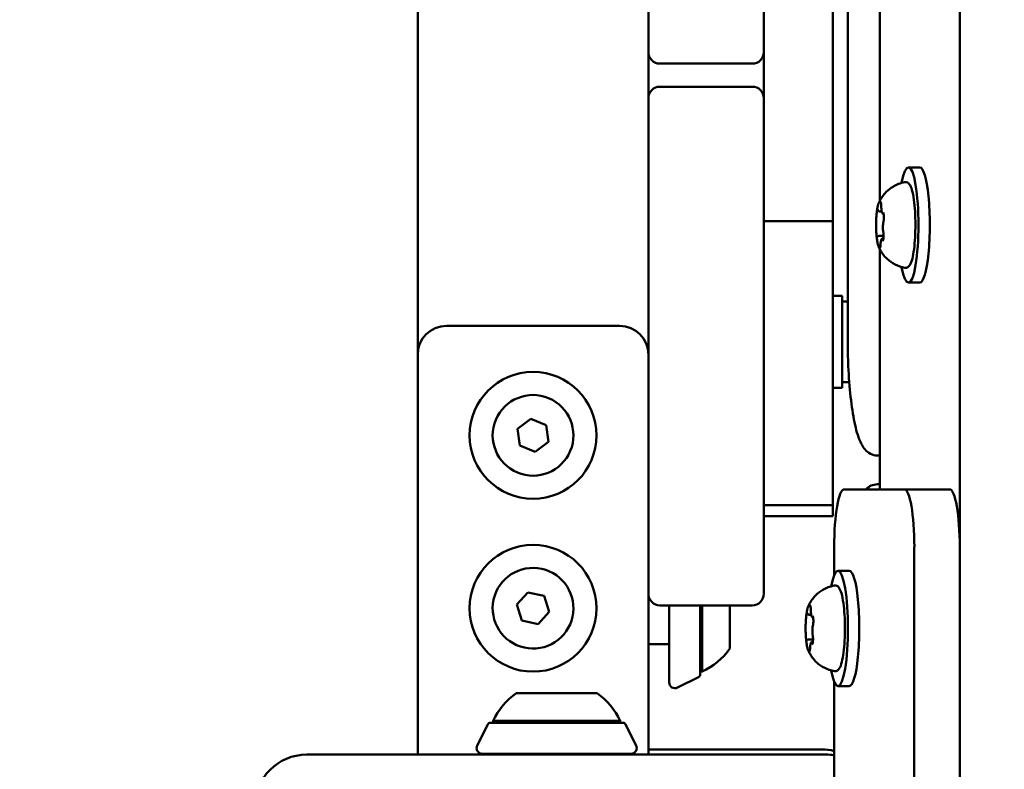
# Model space of a CAD drawing. Units: millimetres. Extents: x 29116 to 39308, y 11936 to 21762.
# Drawn here: x 36586 to 36757, y 15915 to 16045 of the extents above; entities that cross this region are included whole.
import ezdxf

# ---------------------------------------------------------------- set-up
doc = ezdxf.new("R2010")
doc.units = ezdxf.units.MM
doc.layers.add('MD_Visible', color=7, linetype='Continuous', lineweight=50)

# ---------------------------------------------------------------- blocks, each defined once
blk = doc.blocks.new('CustomObjectsInViewport8_0')
at = {"layer": 'MD_Visible'}
for p, q in [((5846.52, 1380.42), (5846.52, 312.59)), ((5752.52, 1224), (5752.52, 469)), ((5827.08, 471.5), (5827.08, 691.5)), ((5832.62, 495.67), (5832.62, 667.34)), ((5792.52, 521.5), (5792.52, 534.5)), ((5812.52, 534.5), (5812.52, 521.5)), ((5792.52, 513.5), (5792.52, 521.5)), ((5794.52, 519.5), (5810.52, 519.5)), ((5810.52, 515.5), (5794.52, 515.5)), ((5792.52, 500.5), (5792.52, 513.5)), ((5812.52, 513.5), (5812.52, 500.5)), ((5792.52, 500.5), (5792.52, 440.5)), ((5812.52, 440.5), (5812.52, 500.5)), ((5839.57, 501.5), (5837.6, 501.5)), ((5832.64, 493.83), (5832.97, 493.83)), ((5812.52, 492.14), (5824.52, 492.14)), ((5832.52, 489.6), (5833.28, 489.6)), ((5833.2, 489.18), (5833.26, 489.18)), ((5832.62, 445.63), (5832.62, 487.34)), ((5839.57, 481.5), (5837.6, 481.5)), ((5826.12, 479.23), (5824.52, 479.23)), ((5826.12, 463.23), (5826.12, 479.23)), ((5827.08, 478.23), (5826.12, 478.23)), ((5757.52, 474), (5787.52, 474)), ((5752.52, 402.55), (5752.52, 469)), ((5826.12, 463.23), (5824.52, 463.23)), ((5827.17, 464.23), (5826.12, 464.23)), ((5769.85, 456.12), (5772.15, 457.87)), ((5772.15, 457.87), (5774.81, 456.75)), ((5770.22, 453.26), (5769.85, 456.12)), ((5774.81, 456.75), (5775.18, 453.89)), ((5772.88, 452.14), (5770.22, 453.26)), ((5775.18, 453.89), (5772.88, 452.14)), ((5832.21, 451.5), (5832.62, 451.5)), ((5836.89, 445.63), (5826.47, 445.63)), ((5832.62, 446.5), (5832.21, 446.5)), ((5844.76, 445.63), (5836.89, 445.63)), ((5812.52, 442.88), (5824.52, 442.88)), ((5824.52, 442.88), (5824.52, 440.96)), ((5792.52, 427.5), (5792.52, 440.5)), ((5812.52, 440.96), (5824.52, 440.96)), ((5812.52, 440.5), (5812.52, 427.5)), ((5824.73, 435.63), (5824.73, 430.78)), ((5838.62, 312.71), (5838.62, 435.63)), ((5846.5, 312.71), (5846.5, 435.63)), ((5827.35, 431.5), (5825.38, 431.5)), ((5769.7, 425.62), (5771.64, 427.75)), ((5771.64, 427.75), (5774.46, 427.14)), ((5774.46, 427.14), (5775.34, 424.39)), ((5792.52, 427.5), (5792.52, 402.55)), ((5770.57, 422.87), (5769.7, 425.62)), ((5794.52, 425.5), (5810.52, 425.5)), ((5796.13, 412.12), (5796.13, 425.5)), ((5801.51, 413.5), (5801.51, 425.5)), ((5801.83, 425.5), (5801.83, 414)), ((5806.63, 425.5), (5806.63, 418)), ((5775.34, 424.39), (5773.39, 422.25)), ((5820.42, 423.83), (5820.75, 423.83)), ((5773.39, 422.25), (5770.57, 422.87)), ((5796.13, 418.75), (5792.52, 418.75)), ((5820.3, 419.6), (5821.06, 419.6)), ((5820.98, 419.18), (5821.04, 419.18)), ((5801.23, 413.06), (5797.57, 411.23)), ((5824.73, 412.23), (5824.73, 387.99)), ((5827.35, 411.5), (5825.38, 411.5)), ((5769.61, 410.24), (5783.61, 410.24)), ((5764.66, 404.85), (5762.83, 401.19)), ((5788.11, 405.13), (5765.11, 405.13)), ((5765.61, 405.44), (5787.61, 405.44)), ((5788.56, 404.85), (5790.39, 401.19)), ((5752.52, 402.55), (5752.52, 399.6)), ((5792.52, 399.6), (5792.52, 402.55)), ((5733.28, 399.6), (5823.28, 399.6)), ((5789.49, 399.74), (5763.73, 399.74)), ((5770.36, 399.74), (5770.36, 399.6)), ((5782.86, 399.74), (5782.86, 399.6)), ((5822.52, 400.5), (5792.52, 400.5))]:
    blk.add_line(p, q, dxfattribs=at)
for centre in [(5772.52, 455), (5772.52, 425)]:
    blk.add_circle(centre, 11, dxfattribs=at)
at = {"layer": 'MD_Visible', "extrusion": (0, 0, -1)}
for centre, radius, start, end in [((-5794.52, 521.5), 2, 270, 0), ((-5810.52, 513.5), 2, 90, 180), ((-5757.52, 469), 5, 0, 90), ((-5787.52, 469), 5, 90, 180), ((-5827.17, 467.58), 3.35, 267.0022, 270), ((-5794.52, 427.5), 2, 270, 0), ((-5796.81, 424.9), 12, 215.1041, 245.2848), ((-5801.01, 413.5), 0.5, 180, 243.4349), ((-5801.83, 415.2), 1.2, 270, 285.3686), ((-5797.13, 412.12), 1, 243.4349, 0), ((-5776.51, 400.43), 12, 24.7152, 54.8959), ((-5776.71, 400.43), 12, 125.1041, 155.2848), ((-5765.11, 404.63), 0.5, 26.5651, 90), ((-5766.81, 405.44), 1.2, 344.6314, 0), ((-5786.41, 405.44), 1.2, 180, 195.3686), ((-5788.11, 404.63), 0.5, 90, 153.4349), ((-5763.73, 400.74), 1, 270, 26.5651), ((-5789.49, 400.74), 1, 153.4349, 270), ((-5733.28, 390.6), 9, 0, 90), ((-5823.28, 390.6), 9, 90, 99.3045)]:
    blk.add_arc(centre, radius, start, end, dxfattribs=at)
at = {"layer": 'MD_Visible'}
for centre, radius, start, end in [((5810.52, 521.5), 2, 270, 0), ((5794.52, 513.5), 2, 90, 180), ((5772.52, 455), 7, 337.2442, 247.2442), ((5772.52, 455), 7, 247.2442, 337.2442), ((5772.52, 425), 7, 347.6555, 257.6555), ((5810.52, 427.5), 2, 270, 0), ((5772.52, 425), 7, 257.6555, 347.6555), ((5822.52, 391.5), 9, 75.7538, 90)]:
    blk.add_arc(centre, radius, start, end, dxfattribs=at)
at = {"layer": 'MD_Visible', "extrusion": (0, 0, -1)}
for centre, start_param, end_param in [((5837.6, 491.5), 5.530314, 10.177649), ((5839.57, 491.5), 0, 3.141593), ((5826.47, 435.63), 4.712389, 6.283185), ((5836.89, 435.63), 0, 1.570796), ((5825.38, 421.5), 5.530314, 10.177649), ((5827.35, 421.5), 0, 3.141593)]:
    blk.add_ellipse(centre, major_axis=(0, 10), ratio=0.173648, start_param=start_param, end_param=end_param, dxfattribs=at)
at = {"layer": 'MD_Visible'}
blk.add_ellipse((5844.76, 435.63), major_axis=(0, -10), ratio=0.173648, start_param=1.570796, end_param=3.141593, dxfattribs=at)
for points, knots in [([(5824.52, 547.97), (5824.52, 538.89), (5824.52, 531.25), (5824.52, 515.93), (5824.52, 509.07), (5824.52, 495.63), (5824.52, 492.14), (5824.52, 492.14)], [-939.037069, -939.037069, -939.037069, -939.037069, -937.888318, -937.888318, -936.911392, -936.911392, -935.922008, -935.922008, -935.922008, -935.922008]), ([(5832.45, 495.31), (5832.52, 495.45), (5832.59, 495.62), (5832.79, 495.99), (5832.92, 496.2), (5833.25, 496.68), (5833.47, 496.95), (5834.07, 497.55), (5834.46, 497.89), (5835.52, 498.51), (5836.21, 498.79), (5836.99, 498.93)], [3.1727063, 3.1727063, 3.1727063, 3.1727063, 3.2436903, 3.2436903, 3.3146744, 3.3146744, 3.3856585, 3.3856585, 3.4566426, 3.4566426, 3.5276266, 3.5276266, 3.5276266, 3.5276266]), ([(5836.99, 498.93), (5837.13, 498.95), (5837.29, 498.93), (5837.57, 498.8), (5837.67, 498.7), (5837.96, 498.33), (5838.09, 498.01), (5838.34, 497.13), (5838.46, 496.55), (5838.63, 495.26), (5838.7, 494.57), (5838.79, 493.12), (5838.81, 492.36), (5838.81, 490.84), (5838.79, 490.08), (5838.71, 488.63), (5838.65, 487.95), (5838.49, 486.7), (5838.39, 486.14), (5838.16, 485.19), (5838.03, 484.81), (5837.75, 484.4), (5837.66, 484.28), (5837.38, 484.1), (5837.17, 484.04), (5836.99, 484.08)], [3.527627, 3.527627, 3.527627, 3.527627, 3.639074, 3.639074, 3.772041, 3.772041, 4.098275, 4.098275, 4.458988, 4.458988, 4.789522, 4.789522, 5.11459, 5.11459, 5.438475, 5.438475, 5.763329, 5.763329, 6.092877, 6.092877, 6.443043, 6.443043, 6.586328, 6.586328, 6.729614, 6.729614, 6.729614, 6.729614]), ([(5832.45, 495.31), (5832.43, 495.24), (5832.4, 495.18), (5832.36, 495.04), (5832.33, 494.96), (5832.29, 494.81), (5832.27, 494.72), (5832.24, 494.55), (5832.22, 494.46), (5832.19, 494.27), (5832.17, 494.17), (5832.16, 494.07)], [3.110479, 3.110479, 3.110479, 3.110479, 3.2082189, 3.2082189, 3.3059587, 3.3059587, 3.4036986, 3.4036986, 3.5014384, 3.5014384, 3.5991783, 3.5991783, 3.5991783, 3.5991783]), ([(5832.86, 495.24), (5832.86, 495.24), (5832.86, 495.24), (5832.84, 495.32), (5832.83, 495.39), (5832.8, 495.47), (5832.79, 495.49), (5832.75, 495.51), (5832.73, 495.51), (5832.68, 495.48), (5832.65, 495.44), (5832.63, 495.39), (5832.63, 495.39), (5832.63, 495.39)], [-0.0006567, -0.0006567, -0.0006567, -0.0006567, 0, 0, 0.0394171, 0.0394171, 0.0702393, 0.0702393, 0.1010616, 0.1010616, 0.1404787, 0.1404787, 0.1411354, 0.1411354, 0.1411354, 0.1411354]), ([(5832.81, 495.43), (5832.81, 495.43), (5832.81, 495.43), (5832.82, 495.42), (5832.82, 495.4), (5832.84, 495.35), (5832.85, 495.31), (5832.86, 495.22), (5832.87, 495.15), (5832.88, 495), (5832.89, 494.92), (5832.89, 494.78), (5832.9, 494.73), (5832.9, 494.67)], [3.88074, 3.88074, 3.88074, 3.88074, 3.970901, 3.970901, 4.133277, 4.133277, 4.357603, 4.357603, 4.629533, 4.629533, 4.925051, 4.925051, 5.102307, 5.102307, 5.102307, 5.102307]), ([(5832.09, 493.58), (5832.07, 493.38), (5832.06, 493.18), (5832.03, 492.74), (5832.01, 492.52), (5832, 492.07), (5831.99, 491.84), (5831.99, 491.38), (5831.99, 491.15), (5832.01, 490.69), (5832.02, 490.47), (5832.03, 490.25)], [3.7480016, 3.7480016, 3.7480016, 3.7480016, 3.9217796, 3.9217796, 4.0955576, 4.0955576, 4.2693355, 4.2693355, 4.4431135, 4.4431135, 4.6168915, 4.6168915, 4.6168915, 4.6168915]), ([(5832.21, 494.31), (5832.21, 494.31), (5832.21, 494.31), (5832.19, 494.25), (5832.17, 494.19), (5832.15, 494.03), (5832.14, 493.96), (5832.12, 493.79), (5832.11, 493.7), (5832.08, 493.48), (5832.07, 493.36), (5832.07, 493.22), (5832.07, 493.22), (5832.07, 493.22)], [-0.0006567, -0.0006567, -0.0006567, -0.0006567, 0, 0, 0.0394171, 0.0394171, 0.0702393, 0.0702393, 0.1010616, 0.1010616, 0.1404787, 0.1404787, 0.1411354, 0.1411354, 0.1411354, 0.1411354]), ([(5832.31, 494.16), (5832.31, 494.16), (5832.31, 494.15), (5832.31, 494.15), (5832.32, 494.14), (5832.32, 494.13)], [3.8807401, 3.8807401, 3.8807401, 3.8807401, 3.9577398, 3.9577398, 4.0551099, 4.0551099, 4.0551099, 4.0551099]), ([(5832.32, 494.13), (5832.33, 494.11), (5832.33, 494.09), (5832.35, 494.04), (5832.36, 494.02), (5832.38, 493.98), (5832.4, 493.96), (5832.44, 493.91), (5832.46, 493.89), (5832.53, 493.85), (5832.57, 493.83), (5832.63, 493.83), (5832.64, 493.83), (5832.64, 493.83)], [5.3696681, 5.3696681, 5.3696681, 5.3696681, 5.4691253, 5.4691253, 5.5685825, 5.5685825, 5.6680397, 5.6680397, 5.767497, 5.767497, 5.8507177, 5.8507177, 5.8669542, 5.8669542, 5.8669542, 5.8669542]), ([(5832.9, 494.67), (5832.9, 494.56), (5832.9, 494.45), (5832.91, 494.23), (5832.92, 494.13), (5832.95, 493.95), (5832.96, 493.86), (5833, 493.71), (5833.02, 493.65), (5833.07, 493.55), (5833.09, 493.52), (5833.16, 493.45), (5833.2, 493.43), (5833.27, 493.41), (5833.28, 493.41), (5833.3, 493.4)], [4.322471, 4.322471, 4.322471, 4.322471, 4.631367, 4.631367, 4.940264, 4.940264, 5.249161, 5.249161, 5.558057, 5.558057, 5.712506, 5.712506, 5.821637, 5.821637, 5.847438, 5.847438, 5.847438, 5.847438]), ([(5833.33, 492.43), (5833.33, 492.44), (5833.33, 492.44), (5833.33, 492.57), (5833.34, 492.7), (5833.34, 492.94), (5833.34, 493.03), (5833.32, 493.22), (5833.31, 493.31), (5833.28, 493.5), (5833.26, 493.59), (5833.24, 493.67), (5833.24, 493.67), (5833.24, 493.67)], [-0.0006567, -0.0006567, -0.0006567, -0.0006567, 0, 0, 0.0394171, 0.0394171, 0.0702393, 0.0702393, 0.1010616, 0.1010616, 0.1404787, 0.1404787, 0.1411354, 0.1411354, 0.1411354, 0.1411354]), ([(5833.25, 493.57), (5833.25, 493.57), (5833.26, 493.57), (5833.26, 493.55), (5833.27, 493.54), (5833.28, 493.5), (5833.28, 493.48), (5833.29, 493.46), (5833.29, 493.45), (5833.29, 493.45)], [3.8807401, 3.8807401, 3.8807401, 3.8807401, 3.9709014, 3.9709014, 4.1140766, 4.1140766, 4.2572518, 4.2572518, 4.2736996, 4.2736996, 4.2736996, 4.2736996]), ([(5824.52, 492.14), (5824.52, 489.12), (5824.52, 486.35), (5824.52, 478.06), (5824.52, 473.39), (5824.52, 455.56), (5824.52, 449.13), (5824.52, 442.88)], [-934.723698, -934.723698, -934.723698, -934.723698, -934.222959, -934.222959, -933.216818, -933.216818, -932.216818, -932.216818, -932.216818, -932.216818]), ([(5833.27, 492.04), (5833.25, 491.96), (5833.23, 491.86), (5833.2, 491.64), (5833.19, 491.53), (5833.18, 491.29), (5833.17, 491.16), (5833.17, 490.92), (5833.18, 490.8), (5833.19, 490.57), (5833.21, 490.46), (5833.22, 490.33), (5833.23, 490.3), (5833.23, 490.28)], [3.275273, 3.275273, 3.275273, 3.275273, 3.64068, 3.64068, 3.994904, 3.994904, 4.330788, 4.330788, 4.663652, 4.663652, 5.001247, 5.001247, 5.102307, 5.102307, 5.102307, 5.102307]), ([(5833.34, 492.63), (5833.34, 492.58), (5833.33, 492.53), (5833.33, 492.44), (5833.32, 492.39), (5833.32, 492.3), (5833.31, 492.26), (5833.3, 492.18), (5833.29, 492.15), (5833.28, 492.09), (5833.28, 492.06), (5833.27, 492.04)], [5.2920703, 5.2920703, 5.2920703, 5.2920703, 5.4635572, 5.4635572, 5.6350442, 5.6350442, 5.8065311, 5.8065311, 5.978018, 5.978018, 6.149505, 6.149505, 6.149505, 6.149505]), ([(5832.02, 490.57), (5832.02, 490.57), (5832.02, 490.57), (5832.02, 490.43), (5832.02, 490.3), (5832.04, 490.07), (5832.05, 489.97), (5832.06, 489.78), (5832.07, 489.69), (5832.08, 489.51), (5832.1, 489.42), (5832.11, 489.34), (5832.11, 489.34), (5832.11, 489.34)], [-0.0006567, -0.0006567, -0.0006567, -0.0006567, 0, 0, 0.0394171, 0.0394171, 0.0702393, 0.0702393, 0.1010616, 0.1010616, 0.1404787, 0.1404787, 0.1411354, 0.1411354, 0.1411354, 0.1411354]), ([(5833.23, 490.28), (5833.24, 490.25), (5833.25, 490.21), (5833.26, 490.13), (5833.26, 490.09), (5833.27, 490), (5833.27, 489.95), (5833.28, 489.85), (5833.28, 489.8), (5833.28, 489.7), (5833.28, 489.64), (5833.28, 489.59)], [4.3224705, 4.3224705, 4.3224705, 4.3224705, 4.4933522, 4.4933522, 4.6642339, 4.6642339, 4.8351156, 4.8351156, 5.0059973, 5.0059973, 5.176879, 5.176879, 5.176879, 5.176879]), ([(5832.08, 489.58), (5832.09, 489.42), (5832.11, 489.27), (5832.15, 488.97), (5832.17, 488.83), (5832.22, 488.56), (5832.24, 488.43), (5832.29, 488.2), (5832.32, 488.09), (5832.38, 487.88), (5832.42, 487.79), (5832.45, 487.7)], [4.7986531, 4.7986531, 4.7986531, 4.7986531, 4.9352898, 4.9352898, 5.0719265, 5.0719265, 5.2085632, 5.2085632, 5.3451999, 5.3451999, 5.4818367, 5.4818367, 5.4818367, 5.4818367]), ([(5832.52, 489.6), (5832.49, 489.6), (5832.46, 489.6), (5832.4, 489.58), (5832.38, 489.57), (5832.34, 489.54), (5832.32, 489.53), (5832.3, 489.5), (5832.29, 489.49), (5832.27, 489.46), (5832.26, 489.45), (5832.25, 489.44)], [2.7253615, 2.7253615, 2.7253615, 2.7253615, 2.7818717, 2.7818717, 2.8383818, 2.8383818, 2.894892, 2.894892, 2.9514022, 2.9514022, 3.0079123, 3.0079123, 3.0079123, 3.0079123]), ([(5833.2, 489.18), (5833.16, 489.18), (5833.13, 489.17), (5833.07, 489.15), (5833.04, 489.13), (5832.99, 489.09), (5832.97, 489.07), (5832.92, 489), (5832.9, 488.96), (5832.87, 488.86), (5832.85, 488.8), (5832.82, 488.66), (5832.81, 488.59), (5832.79, 488.42), (5832.78, 488.33), (5832.78, 488.21), (5832.78, 488.18), (5832.77, 488.14)], [2.725362, 2.725362, 2.725362, 2.725362, 2.791234, 2.791234, 2.864826, 2.864826, 2.965342, 2.965342, 3.160386, 3.160386, 3.426336, 3.426336, 3.692285, 3.692285, 3.958235, 3.958235, 4.05511, 4.05511, 4.05511, 4.05511]), ([(5833.14, 488.7), (5833.14, 488.7), (5833.14, 488.7), (5833.17, 488.75), (5833.19, 488.82), (5833.23, 488.97), (5833.25, 489.05), (5833.27, 489.21), (5833.27, 489.3), (5833.28, 489.52), (5833.28, 489.65), (5833.28, 489.78), (5833.28, 489.79), (5833.28, 489.79)], [-0.0006567, -0.0006567, -0.0006567, -0.0006567, 0, 0, 0.0394171, 0.0394171, 0.0702393, 0.0702393, 0.1010616, 0.1010616, 0.1404787, 0.1404787, 0.1411354, 0.1411354, 0.1411354, 0.1411354]), ([(5833.22, 488.91), (5833.21, 488.9), (5833.21, 488.88), (5833.2, 488.86), (5833.2, 488.85), (5833.2, 488.85), (5833.2, 488.85), (5833.2, 488.85)], [6.105971, 6.105971, 6.105971, 6.105971, 6.2246601, 6.2246601, 6.3433492, 6.3433492, 6.3765001, 6.3765001, 6.3765001, 6.3765001]), ([(5836.99, 484.08), (5836.36, 484.19), (5835.79, 484.39), (5834.74, 484.92), (5834.31, 485.25), (5833.63, 485.86), (5833.39, 486.15), (5833.01, 486.66), (5832.87, 486.88), (5832.65, 487.27), (5832.57, 487.45), (5832.48, 487.63), (5832.47, 487.67), (5832.45, 487.7)], [0.4464283, 0.4464283, 0.4464283, 0.4464283, 0.5036803, 0.5036803, 0.5728941, 0.5728941, 0.6438782, 0.6438782, 0.7148623, 0.7148623, 0.7858463, 0.7858463, 0.8013486, 0.8013486, 0.8013486, 0.8013486]), ([(5832.49, 487.77), (5832.49, 487.76), (5832.49, 487.76), (5832.51, 487.68), (5832.53, 487.62), (5832.58, 487.54), (5832.6, 487.52), (5832.64, 487.49), (5832.65, 487.49), (5832.68, 487.53), (5832.7, 487.56), (5832.72, 487.62), (5832.72, 487.62), (5832.72, 487.62)], [-0.0006567, -0.0006567, -0.0006567, -0.0006567, 0, 0, 0.0394171, 0.0394171, 0.0702393, 0.0702393, 0.1010616, 0.1010616, 0.1404787, 0.1404787, 0.1411354, 0.1411354, 0.1411354, 0.1411354]), ([(5832.77, 488.14), (5832.77, 488.06), (5832.77, 487.99), (5832.75, 487.85), (5832.74, 487.79), (5832.73, 487.68), (5832.72, 487.64), (5832.7, 487.59), (5832.69, 487.57), (5832.69, 487.57)], [5.369668, 5.369668, 5.369668, 5.369668, 5.635618, 5.635618, 5.901567, 5.901567, 6.167517, 6.167517, 6.3765, 6.3765, 6.3765, 6.3765]), ([(5832.21, 451.5), (5831.78, 451.5), (5831.36, 451.62), (5830.62, 451.99), (5830.33, 452.26), (5829.61, 453.08), (5829.33, 453.66), (5828.7, 455.29), (5828.41, 456.42), (5827.89, 459.1), (5827.68, 460.64), (5827.34, 464), (5827.22, 465.82), (5827.1, 468.95), (5827.08, 470.23), (5827.08, 471.5)], [3.141593, 3.141593, 3.141593, 3.141593, 3.228843, 3.228843, 3.336657, 3.336657, 3.561283, 3.561283, 3.875443, 3.875443, 4.189602, 4.189602, 4.503761, 4.503761, 4.712389, 4.712389, 4.712389, 4.712389]), ([(5830.23, 445.63), (5830.27, 445.67), (5830.32, 445.72), (5830.57, 445.95), (5830.82, 446.13), (5831.45, 446.41), (5831.82, 446.5), (5832.21, 446.5)], [2.9660185, 2.9660185, 2.9660185, 2.9660185, 2.984513, 2.984513, 3.0630528, 3.0630528, 3.1415927, 3.1415927, 3.1415927, 3.1415927]), ([(5820.24, 425.31), (5820.3, 425.45), (5820.37, 425.62), (5820.57, 425.99), (5820.7, 426.2), (5821.03, 426.68), (5821.25, 426.95), (5821.85, 427.55), (5822.24, 427.89), (5823.3, 428.51), (5823.99, 428.79), (5824.77, 428.93)], [3.1727063, 3.1727063, 3.1727063, 3.1727063, 3.2436903, 3.2436903, 3.3146744, 3.3146744, 3.3856585, 3.3856585, 3.4566426, 3.4566426, 3.5276266, 3.5276266, 3.5276266, 3.5276266]), ([(5824.77, 428.93), (5824.91, 428.95), (5825.07, 428.93), (5825.35, 428.8), (5825.45, 428.7), (5825.74, 428.33), (5825.87, 428.01), (5826.12, 427.13), (5826.24, 426.55), (5826.41, 425.26), (5826.48, 424.57), (5826.57, 423.12), (5826.59, 422.36), (5826.59, 420.84), (5826.57, 420.08), (5826.49, 418.63), (5826.43, 417.95), (5826.27, 416.7), (5826.17, 416.14), (5825.94, 415.19), (5825.81, 414.81), (5825.53, 414.4), (5825.44, 414.28), (5825.16, 414.1), (5824.95, 414.04), (5824.77, 414.08)], [3.527627, 3.527627, 3.527627, 3.527627, 3.639074, 3.639074, 3.772041, 3.772041, 4.098275, 4.098275, 4.458988, 4.458988, 4.789522, 4.789522, 5.11459, 5.11459, 5.438475, 5.438475, 5.763329, 5.763329, 6.092877, 6.092877, 6.443043, 6.443043, 6.586328, 6.586328, 6.729614, 6.729614, 6.729614, 6.729614]), ([(5820.24, 425.31), (5820.21, 425.24), (5820.18, 425.18), (5820.14, 425.04), (5820.12, 424.96), (5820.07, 424.81), (5820.05, 424.72), (5820.02, 424.55), (5820, 424.46), (5819.97, 424.27), (5819.95, 424.17), (5819.94, 424.07)], [3.110479, 3.110479, 3.110479, 3.110479, 3.2082189, 3.2082189, 3.3059587, 3.3059587, 3.4036986, 3.4036986, 3.5014384, 3.5014384, 3.5991783, 3.5991783, 3.5991783, 3.5991783]), ([(5820.64, 425.24), (5820.64, 425.24), (5820.64, 425.24), (5820.63, 425.32), (5820.61, 425.39), (5820.58, 425.47), (5820.57, 425.49), (5820.53, 425.51), (5820.51, 425.51), (5820.46, 425.48), (5820.43, 425.44), (5820.41, 425.39), (5820.41, 425.39), (5820.41, 425.39)], [-0.0006567, -0.0006567, -0.0006567, -0.0006567, 0, 0, 0.0394171, 0.0394171, 0.0702393, 0.0702393, 0.1010616, 0.1010616, 0.1404787, 0.1404787, 0.1411354, 0.1411354, 0.1411354, 0.1411354]), ([(5820.59, 425.43), (5820.59, 425.43), (5820.59, 425.43), (5820.6, 425.42), (5820.6, 425.4), (5820.62, 425.35), (5820.63, 425.31), (5820.64, 425.22), (5820.65, 425.15), (5820.66, 425), (5820.67, 424.92), (5820.67, 424.78), (5820.68, 424.73), (5820.68, 424.67)], [3.88074, 3.88074, 3.88074, 3.88074, 3.970901, 3.970901, 4.133277, 4.133277, 4.357603, 4.357603, 4.629533, 4.629533, 4.925051, 4.925051, 5.102307, 5.102307, 5.102307, 5.102307]), ([(5819.87, 423.58), (5819.85, 423.38), (5819.84, 423.18), (5819.81, 422.74), (5819.79, 422.52), (5819.78, 422.07), (5819.77, 421.84), (5819.77, 421.38), (5819.77, 421.15), (5819.79, 420.69), (5819.8, 420.47), (5819.81, 420.25)], [3.7480016, 3.7480016, 3.7480016, 3.7480016, 3.9217796, 3.9217796, 4.0955576, 4.0955576, 4.2693355, 4.2693355, 4.4431135, 4.4431135, 4.6168915, 4.6168915, 4.6168915, 4.6168915]), ([(5819.99, 424.31), (5819.99, 424.31), (5819.99, 424.31), (5819.97, 424.25), (5819.95, 424.19), (5819.93, 424.03), (5819.92, 423.96), (5819.9, 423.79), (5819.89, 423.7), (5819.86, 423.48), (5819.85, 423.36), (5819.85, 423.22), (5819.85, 423.22), (5819.85, 423.22)], [-0.0006567, -0.0006567, -0.0006567, -0.0006567, 0, 0, 0.0394171, 0.0394171, 0.0702393, 0.0702393, 0.1010616, 0.1010616, 0.1404787, 0.1404787, 0.1411354, 0.1411354, 0.1411354, 0.1411354]), ([(5820.09, 424.16), (5820.09, 424.16), (5820.09, 424.15), (5820.09, 424.15), (5820.1, 424.14), (5820.1, 424.13)], [3.8807401, 3.8807401, 3.8807401, 3.8807401, 3.9577398, 3.9577398, 4.0551099, 4.0551099, 4.0551099, 4.0551099]), ([(5820.1, 424.13), (5820.11, 424.11), (5820.11, 424.09), (5820.13, 424.04), (5820.14, 424.02), (5820.16, 423.98), (5820.18, 423.96), (5820.22, 423.91), (5820.24, 423.89), (5820.31, 423.85), (5820.35, 423.83), (5820.41, 423.83), (5820.42, 423.83), (5820.42, 423.83)], [5.3696681, 5.3696681, 5.3696681, 5.3696681, 5.4691253, 5.4691253, 5.5685825, 5.5685825, 5.6680397, 5.6680397, 5.767497, 5.767497, 5.8507177, 5.8507177, 5.8669542, 5.8669542, 5.8669542, 5.8669542]), ([(5820.68, 424.67), (5820.68, 424.56), (5820.68, 424.45), (5820.69, 424.23), (5820.7, 424.13), (5820.73, 423.95), (5820.74, 423.86), (5820.78, 423.71), (5820.8, 423.65), (5820.85, 423.55), (5820.87, 423.52), (5820.94, 423.45), (5820.98, 423.43), (5821.05, 423.41), (5821.06, 423.41), (5821.08, 423.4)], [4.322471, 4.322471, 4.322471, 4.322471, 4.631367, 4.631367, 4.940264, 4.940264, 5.249161, 5.249161, 5.558057, 5.558057, 5.712506, 5.712506, 5.821637, 5.821637, 5.847438, 5.847438, 5.847438, 5.847438]), ([(5821.11, 422.43), (5821.11, 422.44), (5821.11, 422.44), (5821.12, 422.57), (5821.12, 422.7), (5821.12, 422.94), (5821.12, 423.03), (5821.1, 423.22), (5821.09, 423.31), (5821.06, 423.5), (5821.04, 423.59), (5821.02, 423.67), (5821.02, 423.67), (5821.02, 423.67)], [-0.0006567, -0.0006567, -0.0006567, -0.0006567, 0, 0, 0.0394171, 0.0394171, 0.0702393, 0.0702393, 0.1010616, 0.1010616, 0.1404787, 0.1404787, 0.1411354, 0.1411354, 0.1411354, 0.1411354]), ([(5821.04, 423.57), (5821.04, 423.57), (5821.04, 423.57), (5821.04, 423.55), (5821.05, 423.54), (5821.06, 423.5), (5821.06, 423.48), (5821.07, 423.46), (5821.07, 423.45), (5821.07, 423.45)], [3.8807401, 3.8807401, 3.8807401, 3.8807401, 3.9709014, 3.9709014, 4.1140766, 4.1140766, 4.2572518, 4.2572518, 4.2736996, 4.2736996, 4.2736996, 4.2736996]), ([(5821.05, 422.04), (5821.03, 421.96), (5821.01, 421.86), (5820.98, 421.64), (5820.97, 421.53), (5820.96, 421.29), (5820.95, 421.16), (5820.96, 420.92), (5820.96, 420.8), (5820.97, 420.57), (5820.99, 420.46), (5821, 420.33), (5821.01, 420.3), (5821.01, 420.28)], [3.275273, 3.275273, 3.275273, 3.275273, 3.64068, 3.64068, 3.994904, 3.994904, 4.330788, 4.330788, 4.663652, 4.663652, 5.001247, 5.001247, 5.102307, 5.102307, 5.102307, 5.102307]), ([(5821.12, 422.63), (5821.12, 422.58), (5821.11, 422.53), (5821.11, 422.44), (5821.1, 422.39), (5821.1, 422.3), (5821.09, 422.26), (5821.08, 422.18), (5821.07, 422.15), (5821.06, 422.09), (5821.06, 422.06), (5821.05, 422.04)], [5.2920703, 5.2920703, 5.2920703, 5.2920703, 5.4635572, 5.4635572, 5.6350442, 5.6350442, 5.8065311, 5.8065311, 5.978018, 5.978018, 6.149505, 6.149505, 6.149505, 6.149505]), ([(5819.8, 420.57), (5819.8, 420.57), (5819.8, 420.57), (5819.8, 420.43), (5819.8, 420.3), (5819.82, 420.07), (5819.83, 419.97), (5819.84, 419.78), (5819.85, 419.69), (5819.87, 419.51), (5819.88, 419.42), (5819.89, 419.34), (5819.89, 419.34), (5819.89, 419.34)], [-0.0006567, -0.0006567, -0.0006567, -0.0006567, 0, 0, 0.0394171, 0.0394171, 0.0702393, 0.0702393, 0.1010616, 0.1010616, 0.1404787, 0.1404787, 0.1411354, 0.1411354, 0.1411354, 0.1411354]), ([(5821.01, 420.28), (5821.02, 420.25), (5821.03, 420.21), (5821.04, 420.13), (5821.04, 420.09), (5821.05, 420), (5821.05, 419.95), (5821.06, 419.85), (5821.06, 419.8), (5821.06, 419.7), (5821.06, 419.64), (5821.06, 419.59)], [4.3224705, 4.3224705, 4.3224705, 4.3224705, 4.4933522, 4.4933522, 4.6642339, 4.6642339, 4.8351156, 4.8351156, 5.0059973, 5.0059973, 5.176879, 5.176879, 5.176879, 5.176879]), ([(5819.86, 419.58), (5819.87, 419.42), (5819.89, 419.27), (5819.93, 418.97), (5819.95, 418.83), (5820, 418.56), (5820.02, 418.43), (5820.07, 418.2), (5820.1, 418.09), (5820.16, 417.88), (5820.2, 417.79), (5820.24, 417.7)], [4.7986531, 4.7986531, 4.7986531, 4.7986531, 4.9352898, 4.9352898, 5.0719265, 5.0719265, 5.2085632, 5.2085632, 5.3451999, 5.3451999, 5.4818367, 5.4818367, 5.4818367, 5.4818367]), ([(5820.3, 419.6), (5820.27, 419.6), (5820.24, 419.6), (5820.18, 419.58), (5820.16, 419.57), (5820.12, 419.54), (5820.1, 419.53), (5820.08, 419.5), (5820.07, 419.49), (5820.05, 419.46), (5820.04, 419.45), (5820.03, 419.44)], [2.7253615, 2.7253615, 2.7253615, 2.7253615, 2.7818717, 2.7818717, 2.8383818, 2.8383818, 2.894892, 2.894892, 2.9514022, 2.9514022, 3.0079123, 3.0079123, 3.0079123, 3.0079123]), ([(5820.98, 419.18), (5820.94, 419.18), (5820.91, 419.17), (5820.85, 419.15), (5820.82, 419.13), (5820.77, 419.09), (5820.75, 419.07), (5820.7, 419), (5820.69, 418.96), (5820.65, 418.86), (5820.63, 418.8), (5820.6, 418.66), (5820.59, 418.59), (5820.57, 418.42), (5820.56, 418.33), (5820.56, 418.21), (5820.56, 418.18), (5820.55, 418.14)], [2.725362, 2.725362, 2.725362, 2.725362, 2.791234, 2.791234, 2.864826, 2.864826, 2.965342, 2.965342, 3.160386, 3.160386, 3.426336, 3.426336, 3.692285, 3.692285, 3.958235, 3.958235, 4.05511, 4.05511, 4.05511, 4.05511]), ([(5820.92, 418.7), (5820.92, 418.7), (5820.92, 418.7), (5820.95, 418.75), (5820.97, 418.82), (5821.01, 418.97), (5821.03, 419.05), (5821.05, 419.21), (5821.05, 419.3), (5821.06, 419.52), (5821.06, 419.65), (5821.06, 419.78), (5821.06, 419.79), (5821.06, 419.79)], [-0.0006567, -0.0006567, -0.0006567, -0.0006567, 0, 0, 0.0394171, 0.0394171, 0.0702393, 0.0702393, 0.1010616, 0.1010616, 0.1404787, 0.1404787, 0.1411354, 0.1411354, 0.1411354, 0.1411354]), ([(5821, 418.91), (5820.99, 418.9), (5820.99, 418.88), (5820.98, 418.86), (5820.98, 418.85), (5820.98, 418.85), (5820.98, 418.85), (5820.98, 418.85)], [6.105971, 6.105971, 6.105971, 6.105971, 6.2246601, 6.2246601, 6.3433492, 6.3433492, 6.3765001, 6.3765001, 6.3765001, 6.3765001]), ([(5824.77, 414.08), (5824.14, 414.19), (5823.57, 414.39), (5822.52, 414.92), (5822.09, 415.25), (5821.41, 415.86), (5821.17, 416.15), (5820.79, 416.66), (5820.65, 416.88), (5820.43, 417.27), (5820.35, 417.45), (5820.26, 417.63), (5820.25, 417.67), (5820.24, 417.7)], [0.4464283, 0.4464283, 0.4464283, 0.4464283, 0.5036803, 0.5036803, 0.5728941, 0.5728941, 0.6438782, 0.6438782, 0.7148623, 0.7148623, 0.7858463, 0.7858463, 0.8013486, 0.8013486, 0.8013486, 0.8013486]), ([(5820.27, 417.77), (5820.27, 417.76), (5820.27, 417.76), (5820.29, 417.68), (5820.31, 417.62), (5820.36, 417.54), (5820.38, 417.52), (5820.42, 417.49), (5820.43, 417.49), (5820.46, 417.53), (5820.48, 417.56), (5820.5, 417.62), (5820.5, 417.62), (5820.5, 417.62)], [-0.0006567, -0.0006567, -0.0006567, -0.0006567, 0, 0, 0.0394171, 0.0394171, 0.0702393, 0.0702393, 0.1010616, 0.1010616, 0.1404787, 0.1404787, 0.1411354, 0.1411354, 0.1411354, 0.1411354]), ([(5820.55, 418.14), (5820.55, 418.06), (5820.55, 417.99), (5820.53, 417.85), (5820.52, 417.79), (5820.51, 417.68), (5820.5, 417.64), (5820.48, 417.59), (5820.47, 417.57), (5820.47, 417.57)], [5.369668, 5.369668, 5.369668, 5.369668, 5.635618, 5.635618, 5.901567, 5.901567, 6.167517, 6.167517, 6.3765, 6.3765, 6.3765, 6.3765])]:
    blk.add_open_spline(points, degree=3, knots=knots, dxfattribs=at)
blk.add_open_spline([(5812.52, 521.5), (5812.52, 518.81), (5812.52, 516.14), (5812.52, 513.5)], degree=3, dxfattribs=at)

msp = doc.modelspace()

# ---------------------------------------------------------------- linework, layer by layer
at = {"color": 5}
msp.add_spline([(29739.27, 17127.68), (29617.58, 16444.71), (29706.95, 15757.37), (30311.4, 14754.07), (31116.53, 13965.52), (31243.02, 12367.49), (32556.45, 11946.53), (33014.45, 11946.53), (34230.94, 12371.46), (35091.78, 13190.11), (35640.45, 13482.75), (36720.45, 13482.75), (37843.79, 13961.73), (38886.87, 14890.97), (39274.83, 16360.5), (38830.51, 17850.63), (38104.43, 19875.76), (37706.53, 20783.4), (36874.82, 21294.08), (36179.86, 21355.29), (35623.57, 21304.45), (34846.02, 20984.07), (34247.3, 20236.23), (33652.4, 19594.79), (33086.58, 19515.51), (32464.69, 19475.94), (31397.78, 19113.62), (30369.05, 18156.5), (29739.27, 17127.68)], degree=3, dxfattribs=at)

# ---------------------------------------------------------------- block references
at = {"layer": 'MD_Visible'}
msp.add_blockref('CustomObjectsInViewport8_0', (30902.93, 15517.75), dxfattribs=at)

doc.saveas('drawing.dxf')
